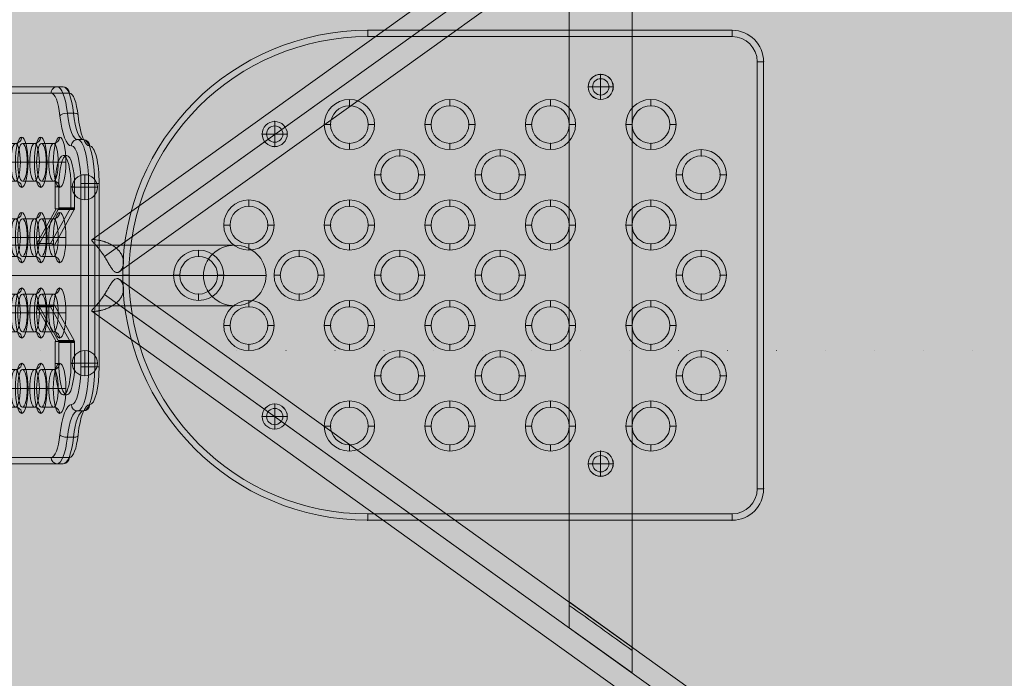
# Model space of a CAD drawing. Units: millimetres. Extents: x 799 to 8785, y 1322 to 7179.
# Drawn here: x 5968 to 6752, y 4866 to 5390 of the extents above; entities that cross this region are included whole.
import ezdxf

# ---------------------------------------------------------------- set-up
doc = ezdxf.new("R2010")
doc.units = ezdxf.units.MM
doc.header["$MEASUREMENT"] = 0
doc.linetypes.add('DGN Style 1', pattern=[38.929227, 0, -38.929227])
for name, color, linetype, lineweight in [('Level 15', 7, 'Continuous', 0), ('Level 25', 7, 'Continuous', 0), ('Level 26', 7, 'Continuous', 0)]:
    doc.layers.add(name, color=color, linetype=linetype, lineweight=lineweight)

# ---------------------------------------------------------------- blocks, each defined once
blk = doc.blocks.new('From Smart Solid_36')
at = {"layer": 'Level 25', "color": 7, "lineweight": 13}
for p, q in [((-0.04, 9.99), (-0.04, -10.01)), ((9.96, -0.01), (-10.04, -0.01)), ((-10.04, -0.01), (9.96, -0.01))]:
    blk.add_line(p, q, dxfattribs=at)
blk.add_arc((-0.04, -0.01), 10, 0, 180, dxfattribs=at)
at = {"layer": 'Level 25', "color": 7, "lineweight": 13, "extrusion": (0, 0, -1)}
blk.add_arc((0.04, -0.01), 10, 180, 0, dxfattribs=at)
blk = doc.blocks.new('From Smart Solid_37')
at = {"layer": 'Level 25', "color": 7, "linetype": 'Continuous', "lineweight": 13}
for p, q in [((25.02, 316.54), (-24.98, 280.67)), ((25.02, 316.54), (-24.98, 280.67)), ((25.02, 316.54), (25.02, 316.54)), ((25.02, 316.54), (25.02, -316.45)), ((25.02, 316.54), (25.02, 295.58)), ((25.02, 298.29), (25.02, -298.61)), ((25.02, 295.58), (-24.98, 259.71)), ((-24.98, 280.67), (-24.98, -280.58)), ((-24.98, 280.67), (-24.98, 280.67)), ((-24.98, 280.67), (-24.98, 259.71)), ((-24.98, 262.43), (-24.98, -262.74)), ((-24.98, -280.58), (-24.98, -260.03)), ((25.02, -295.9), (-24.98, -260.03)), ((25.02, -316.45), (-24.98, -280.58)), ((-24.98, -280.58), (-24.98, -280.58)), ((-24.98, -280.58), (25.02, -316.45)), ((25.02, -316.45), (25.02, -295.9)), ((25.02, -316.45), (25.02, -316.45))]:
    blk.add_line(p, q, dxfattribs=at)
for points in [[(25.02, 298.29), (8.35, 286.34), (-8.31, 274.38), (-24.98, 262.43)], [(25.02, -298.61), (8.35, -286.65), (-8.31, -274.7), (-24.98, -262.74)]]:
    blk.add_open_spline(points, degree=3, dxfattribs=at)
blk = doc.blocks.new('From Smart Solid_40')
at = {"layer": 'Level 26', "color": 2, "lineweight": 13}
for p, q in [((35.58, 149.95), (-40.36, 149.95)), ((-40.36, 149.95), (-35.53, 149.95)), ((40.42, 149.95), (-35.53, 149.95)), ((35.58, 149.95), (40.42, 149.95)), ((30.74, 144.95), (-45.2, 144.95)), ((45.26, 144.95), (-30.69, 144.95)), ((-48.44, 128.95), (-43.6, 128.95)), ((43.65, 128.95), (48.49, 128.95)), ((-51.68, 107.95), (-56.51, 107.95)), ((-27.76, 104.95), (-37.44, 104.95)), ((-12.66, 104.95), (-22.34, 104.95)), ((2.45, 104.95), (-7.23, 104.95)), ((17.55, 104.95), (7.87, 104.95)), ((32.65, 104.95), (22.97, 104.95)), ((56.57, 107.95), (51.73, 107.95)), ((-31.54, 89.95), (-41.22, 89.95)), ((-23.99, 89.95), (-33.66, 89.95)), ((-27.8, 89.95), (-31.54, 89.95)), ((-16.43, 89.95), (-26.11, 89.95)), ((-23.99, 89.95), (-17.89, 89.95)), ((-8.88, 89.95), (-18.56, 89.95)), ((-12.69, 89.95), (-16.43, 89.95)), ((-1.33, 89.95), (-11.01, 89.95)), ((-8.88, 89.95), (-2.78, 89.95)), ((6.22, 89.95), (-3.46, 89.95)), ((2.41, 89.95), (-1.33, 89.95)), ((13.77, 89.95), (4.09, 89.95)), ((6.22, 89.95), (12.32, 89.95)), ((21.32, 89.95), (11.65, 89.95)), ((17.51, 89.95), (13.77, 89.95)), ((28.88, 89.95), (19.2, 89.95)), ((21.32, 89.95), (27.42, 89.95)), ((36.43, 89.95), (26.75, 89.95)), ((32.62, 89.95), (28.88, 89.95)), ((36.43, 89.95), (42.53, 89.95)), ((-65.32, 72.95), (-69.07, 72.95)), ((-68.91, 72.95), (-68.91, -73.05)), ((-65.32, 72.95), (-65.32, -73.05)), ((-60.49, 72.95), (-65.32, 72.95)), ((-60.49, 72.95), (-60.49, -73.05)), ((-54.39, 72.95), (-60.49, 72.95)), ((-54.39, 72.95), (-54.39, -73.05)), ((-27.76, 74.95), (-37.44, 74.95)), ((-12.66, 74.95), (-22.34, 74.95)), ((2.45, 74.95), (-7.23, 74.95)), ((17.55, 74.95), (7.87, 74.95)), ((32.65, 74.95), (22.97, 74.95)), ((54.44, 72.95), (54.44, -73.05)), ((60.54, 72.95), (54.44, 72.95)), ((60.54, 72.95), (60.54, -73.05)), ((65.38, 72.95), (60.54, 72.95)), ((65.38, 72.95), (65.38, -73.05)), ((69.12, 72.95), (65.38, 72.95)), ((68.96, 72.95), (68.96, -73.05)), ((-27.76, 44.95), (-37.44, 44.95)), ((-12.66, 44.95), (-22.34, 44.95)), ((2.45, 44.95), (-7.23, 44.95)), ((17.55, 44.95), (7.87, 44.95)), ((32.65, 44.95), (22.97, 44.95)), ((-31.54, 29.95), (-41.22, 29.95)), ((-23.99, 29.95), (-33.66, 29.95)), ((-27.8, 29.95), (-31.54, 29.95)), ((-16.43, 29.95), (-26.11, 29.95)), ((-23.99, 29.95), (-17.89, 29.95)), ((-8.88, 29.95), (-18.56, 29.95)), ((-12.69, 29.95), (-16.43, 29.95)), ((-1.33, 29.95), (-11.01, 29.95)), ((-8.88, 29.95), (-2.78, 29.95)), ((6.22, 29.95), (-3.46, 29.95)), ((2.41, 29.95), (-1.33, 29.95)), ((13.77, 29.95), (4.09, 29.95)), ((6.22, 29.95), (12.32, 29.95)), ((21.32, 29.95), (11.65, 29.95)), ((17.51, 29.95), (13.77, 29.95)), ((28.88, 29.95), (19.2, 29.95)), ((21.32, 29.95), (27.42, 29.95)), ((36.43, 29.95), (26.75, 29.95)), ((32.62, 29.95), (28.88, 29.95)), ((36.43, 29.95), (42.53, 29.95)), ((-27.76, 14.95), (-37.44, 14.95)), ((-12.66, 14.95), (-22.34, 14.95)), ((2.45, 14.95), (-7.23, 14.95)), ((17.55, 14.95), (7.87, 14.95)), ((32.65, 14.95), (22.97, 14.95)), ((-27.76, -15.05), (-37.44, -15.05)), ((-12.66, -15.05), (-22.34, -15.05)), ((2.45, -15.05), (-7.23, -15.05)), ((17.55, -15.05), (7.87, -15.05)), ((32.65, -15.05), (22.97, -15.05)), ((-31.54, -30.05), (-41.22, -30.05)), ((-23.99, -30.05), (-33.66, -30.05)), ((-27.8, -30.05), (-31.54, -30.05)), ((-16.43, -30.05), (-26.11, -30.05)), ((-23.99, -30.05), (-17.89, -30.05)), ((-8.88, -30.05), (-18.56, -30.05)), ((-12.69, -30.05), (-16.43, -30.05)), ((-1.33, -30.05), (-11.01, -30.05)), ((-8.88, -30.05), (-2.78, -30.05)), ((6.22, -30.05), (-3.46, -30.05)), ((2.41, -30.05), (-1.33, -30.05)), ((13.77, -30.05), (4.09, -30.05)), ((6.22, -30.05), (12.32, -30.05)), ((21.32, -30.05), (11.65, -30.05)), ((17.51, -30.05), (13.77, -30.05)), ((28.88, -30.05), (19.2, -30.05)), ((21.32, -30.05), (27.42, -30.05)), ((36.43, -30.05), (26.75, -30.05)), ((32.62, -30.05), (28.88, -30.05)), ((36.43, -30.05), (42.53, -30.05)), ((-27.76, -45.05), (-37.44, -45.05)), ((-12.66, -45.05), (-22.34, -45.05)), ((2.45, -45.05), (-7.23, -45.05)), ((17.55, -45.05), (7.87, -45.05)), ((32.65, -45.05), (22.97, -45.05)), ((-65.32, -73.05), (-69.07, -73.05)), ((-60.49, -73.05), (-65.32, -73.05)), ((-54.39, -73.05), (-60.49, -73.05)), ((-27.76, -75.05), (-37.44, -75.05)), ((-12.66, -75.05), (-22.34, -75.05)), ((2.45, -75.05), (-7.23, -75.05)), ((17.55, -75.05), (7.87, -75.05)), ((32.65, -75.05), (22.97, -75.05)), ((60.54, -73.05), (54.44, -73.05)), ((65.38, -73.05), (60.54, -73.05)), ((69.12, -73.05), (65.38, -73.05)), ((-31.54, -90.05), (-41.22, -90.05)), ((-23.99, -90.05), (-33.66, -90.05)), ((-27.8, -90.05), (-31.54, -90.05)), ((-16.43, -90.05), (-26.11, -90.05)), ((-23.99, -90.05), (-17.89, -90.05)), ((-8.88, -90.05), (-18.56, -90.05)), ((-12.69, -90.05), (-16.43, -90.05)), ((-1.33, -90.05), (-11.01, -90.05)), ((-8.88, -90.05), (-2.78, -90.05)), ((6.22, -90.05), (-3.46, -90.05)), ((2.41, -90.05), (-1.33, -90.05)), ((13.77, -90.05), (4.09, -90.05)), ((6.22, -90.05), (12.32, -90.05)), ((21.32, -90.05), (11.65, -90.05)), ((17.51, -90.05), (13.77, -90.05)), ((28.88, -90.05), (19.2, -90.05)), ((21.32, -90.05), (27.42, -90.05)), ((36.43, -90.05), (26.75, -90.05)), ((32.62, -90.05), (28.88, -90.05)), ((36.43, -90.05), (42.53, -90.05)), ((-51.68, -108.05), (-56.51, -108.05)), ((-27.76, -105.05), (-37.44, -105.05)), ((-12.66, -105.05), (-22.34, -105.05)), ((2.45, -105.05), (-7.23, -105.05)), ((17.55, -105.05), (7.87, -105.05)), ((32.65, -105.05), (22.97, -105.05)), ((56.57, -108.05), (51.73, -108.05)), ((-48.44, -129.05), (-43.6, -129.05)), ((43.65, -129.05), (48.49, -129.05)), ((-45.2, -145.05), (30.74, -145.05)), ((-30.69, -145.05), (45.26, -145.05)), ((-40.36, -150.05), (35.58, -150.05)), ((-40.36, -150.05), (-35.53, -150.05)), ((-35.53, -150.05), (40.42, -150.05)), ((35.58, -150.05), (40.42, -150.05))]:
    blk.add_line(p, q, dxfattribs=at)
for centre, major_axis, ratio, start_param, end_param in [((-40.36, 114.95), (0, -35), 0.251725, 3.141593, 4.300872), ((-35.53, 144.95), (0, -5), 0.967799, 1.570796, 3.141593), ((35.58, 114.95), (0, -35), 0.251725, 1.982313, 3.141593), ((-30.69, 114.95), (0, -30), 0.251725, 3.141593, 4.300872), ((45.26, 114.95), (0, -30), 0.251725, 1.982313, 3.141593), ((-61.35, 142.95), (0, -40), 0.251725, 0, 1.159279), ((-51.68, 142.95), (0, -35), 0.251725, 0, 1.159279), ((-42.45, 126.95), (-4.97, 0.55), 0.38712, 3.418115, 4.988911), ((46.89, 142.95), (0, -40), 0.251725, 5.123906, 6.283185), ((56.57, 142.95), (0, -35), 0.251725, 5.123906, 6.283185), ((-56.51, 72.95), (0, -35), 0.251725, 3.141593, 4.712389), ((-46.84, 72.95), (0, -30), 0.251725, 3.141593, 4.712389), ((-51.68, 102.95), (0, -5), 0.967799, 1.570796, 3.141593), ((51.73, 72.95), (0, -35), 0.251725, 1.570796, 3.141593), ((61.4, 72.95), (0, -30), 0.251725, 1.570796, 3.141593), ((-27.76, 69.95), (0, -5), 0.967799, 1.570796, 3.141593), ((-12.66, 69.95), (0, -5), 0.967799, 1.570796, 3.141593), ((2.45, 69.95), (0, -5), 0.967799, 1.570796, 3.141593), ((17.55, 69.95), (0, -5), 0.967799, 1.570796, 3.141593), ((32.65, 69.95), (0, -5), 0.967799, 1.570796, 3.141593), ((-27.76, 9.95), (0, -5), 0.967799, 1.570796, 3.141593), ((-12.66, 9.95), (0, -5), 0.967799, 1.570796, 3.141593), ((2.45, 9.95), (0, -5), 0.967799, 1.570796, 3.141593), ((17.55, 9.95), (0, -5), 0.967799, 1.570796, 3.141593), ((32.65, 9.95), (0, -5), 0.967799, 1.570796, 3.141593), ((-27.76, -50.05), (0, -5), 0.967799, 1.570796, 3.141593), ((-12.66, -50.05), (0, -5), 0.967799, 1.570796, 3.141593), ((2.45, -50.05), (0, -5), 0.967799, 1.570796, 3.141593), ((17.55, -50.05), (0, -5), 0.967799, 1.570796, 3.141593), ((32.65, -50.05), (0, -5), 0.967799, 1.570796, 3.141593), ((-56.51, -73.05), (0, -35), 0.251725, 4.712389, 6.283185), ((-46.84, -73.05), (0, -30), 0.251725, 4.712389, 6.283185), ((51.73, -73.05), (0, -35), 0.251725, 0, 1.570796), ((61.4, -73.05), (0, -30), 0.251725, 0, 1.570796), ((-61.35, -143.05), (0, -40), 0.251725, 1.982313, 3.141593), ((-51.68, -143.05), (0, -35), 0.251725, 1.982313, 3.141593), ((-27.76, -110.05), (0, -5), 0.967799, 1.570796, 3.141593), ((-12.66, -110.05), (0, -5), 0.967799, 1.570796, 3.141593), ((2.45, -110.05), (0, -5), 0.967799, 1.570796, 3.141593), ((17.55, -110.05), (0, -5), 0.967799, 1.570796, 3.141593), ((32.65, -110.05), (0, -5), 0.967799, 1.570796, 3.141593), ((46.89, -143.05), (0, -40), 0.251725, 3.141593, 4.300872), ((56.57, -143.05), (0, -35), 0.251725, 3.141593, 4.300872), ((56.57, -103.05), (0, -5), 0.967799, 0, 1.570796), ((-40.36, -115.05), (0, -35), 0.251725, 5.123906, 6.283185), ((-30.69, -115.05), (0, -30), 0.251725, 5.123906, 6.283185), ((35.58, -115.05), (0, -35), 0.251725, 0, 1.159279), ((45.26, -115.05), (0, -30), 0.251725, 0, 1.159279), ((47.34, -127.05), (-4.97, 0.55), 0.38712, 1.847318, 3.418115), ((40.42, -145.05), (0, -5), 0.967799, 0, 1.570796)]:
    blk.add_ellipse(centre, major_axis=major_axis, ratio=ratio, start_param=start_param, end_param=end_param, dxfattribs=at)
at = {"layer": 'Level 26', "color": 2, "lineweight": 13, "extrusion": (0, 0, -1)}
for centre, major_axis, ratio, start_param, end_param in [((-40.36, 144.95), (0, -5), 0.967799, 1.570796, 3.141593), ((-35.53, 114.95), (0, -35), 0.251725, 1.982313, 3.141593), ((35.58, 144.95), (0, -5), 0.967799, 1.570796, 3.141593), ((40.42, 114.95), (0, -35), 0.251725, 3.141593, 4.300872), ((40.42, 144.95), (0, -5), 0.967799, 3.141593, 4.712389), ((-45.2, 114.95), (0, -30), 0.251725, 1.982313, 3.141593), ((30.74, 114.95), (0, -30), 0.251725, 3.141593, 4.300872), ((-56.51, 142.95), (0, -35), 0.251725, 5.123906, 6.283185), ((-47.29, 126.95), (-4.97, 0.55), 0.38712, 6.006663, 7.57746), ((-46.84, 142.95), (0, -40), 0.251725, 5.123906, 6.283185), ((42.5, 126.95), (-4.97, -0.55), 0.38712, 0.276522, 1.847318), ((51.73, 142.95), (0, -35), 0.251725, 0, 1.159279), ((47.34, 126.95), (-4.97, -0.55), 0.38712, 1.847318, 3.418115), ((61.4, 142.95), (0, -40), 0.251725, 0, 1.159279), ((-27.76, 109.95), (0, 5), 0.967799, 1.570796, 3.141593), ((-12.66, 109.95), (0, 5), 0.967799, 1.570796, 3.141593), ((2.45, 109.95), (0, 5), 0.967799, 1.570796, 3.141593), ((17.55, 109.95), (0, 5), 0.967799, 1.570796, 3.141593), ((32.65, 109.95), (0, 5), 0.967799, 1.570796, 3.141593), ((-61.35, 72.95), (0, -30), 0.251725, 1.570796, 3.141593), ((-56.51, 102.95), (0, -5), 0.967799, 1.570796, 3.141593), ((-51.68, 72.95), (0, -35), 0.251725, 1.570796, 3.141593), ((51.73, 102.95), (0, -5), 0.967799, 1.570796, 3.141593), ((46.89, 72.95), (0, -30), 0.251725, 3.141593, 4.712389), ((56.57, 72.95), (0, -35), 0.251725, 3.141593, 4.712389), ((56.57, 102.95), (0, -5), 0.967799, 3.141593, 4.712389), ((-27.76, 49.95), (0, 5), 0.967799, 1.570796, 3.141593), ((-12.66, 49.95), (0, 5), 0.967799, 1.570796, 3.141593), ((2.45, 49.95), (0, 5), 0.967799, 1.570796, 3.141593), ((17.55, 49.95), (0, 5), 0.967799, 1.570796, 3.141593), ((32.65, 49.95), (0, 5), 0.967799, 1.570796, 3.141593), ((-27.76, -10.05), (0, 5), 0.967799, 1.570796, 3.141593), ((-12.66, -10.05), (0, 5), 0.967799, 1.570796, 3.141593), ((2.45, -10.05), (0, 5), 0.967799, 1.570796, 3.141593), ((17.55, -10.05), (0, 5), 0.967799, 1.570796, 3.141593), ((32.65, -10.05), (0, 5), 0.967799, 1.570796, 3.141593), ((-27.76, -70.05), (0, 5), 0.967799, 1.570796, 3.141593), ((-12.66, -70.05), (0, 5), 0.967799, 1.570796, 3.141593), ((2.45, -70.05), (0, 5), 0.967799, 1.570796, 3.141593), ((17.55, -70.05), (0, 5), 0.967799, 1.570796, 3.141593), ((32.65, -70.05), (0, 5), 0.967799, 1.570796, 3.141593), ((-61.35, -73.05), (0, -30), 0.251725, 0, 1.570796), ((-51.68, -73.05), (0, -35), 0.251725, 0, 1.570796), ((46.89, -73.05), (0, -30), 0.251725, 4.712389, 6.283185), ((56.57, -73.05), (0, -35), 0.251725, 4.712389, 6.283185), ((-56.51, -103.05), (0, -5), 0.967799, 0, 1.570796), ((-56.51, -143.05), (0, -35), 0.251725, 3.141593, 4.300872), ((-51.68, -103.05), (0, -5), 0.967799, 4.712389, 6.283185), ((-46.84, -143.05), (0, -40), 0.251725, 3.141593, 4.300872), ((51.73, -143.05), (0, -35), 0.251725, 1.982313, 3.141593), ((51.73, -103.05), (0, -5), 0.967799, 0, 1.570796), ((61.4, -143.05), (0, -40), 0.251725, 1.982313, 3.141593), ((-47.29, -127.05), (-4.97, -0.55), 0.38712, 4.988911, 6.559707), ((-45.2, -115.05), (0, -30), 0.251725, 0, 1.159279), ((-42.45, -127.05), (-4.97, -0.55), 0.38712, 3.418115, 4.988911), ((-35.53, -115.05), (0, -35), 0.251725, 0, 1.159279), ((30.74, -115.05), (0, -30), 0.251725, 5.123906, 6.283185), ((42.5, -127.05), (-4.97, 0.55), 0.38712, 4.435867, 6.006663), ((40.42, -115.05), (0, -35), 0.251725, 5.123906, 6.283185), ((-40.36, -145.05), (0, -5), 0.967799, 0, 1.570796), ((-35.53, -145.05), (0, -5), 0.967799, 4.712389, 6.283185), ((35.58, -145.05), (0, -5), 0.967799, 0, 1.570796)]:
    blk.add_ellipse(centre, major_axis=major_axis, ratio=ratio, start_param=start_param, end_param=end_param, dxfattribs=at)
for centre in [(-22.92, 89.95), (-7.82, 89.95), (7.28, 89.95), (22.39, 89.95), (37.49, 89.95), (-22.92, 29.95), (-7.82, 29.95), (7.28, 29.95), (22.39, 29.95), (37.49, 29.95), (-22.92, -30.05), (-7.82, -30.05), (7.28, -30.05), (22.39, -30.05), (37.49, -30.05), (-22.92, -90.05), (-7.82, -90.05), (7.28, -90.05), (22.39, -90.05), (37.49, -90.05)]:
    blk.add_ellipse(centre, major_axis=(0, -20), ratio=0.251725, dxfattribs=at)
at = {"layer": 'Level 26', "color": 2, "lineweight": 13}
for centre in [(-37.44, 89.95), (-27.76, 89.95), (-22.34, 89.95), (-12.66, 89.95), (-7.23, 89.95), (2.45, 89.95), (7.87, 89.95), (17.55, 89.95), (22.97, 89.95), (32.65, 89.95), (-37.44, 29.95), (-27.76, 29.95), (-22.34, 29.95), (-12.66, 29.95), (-7.23, 29.95), (2.45, 29.95), (7.87, 29.95), (17.55, 29.95), (22.97, 29.95), (32.65, 29.95), (-37.44, -30.05), (-27.76, -30.05), (-22.34, -30.05), (-12.66, -30.05), (-7.23, -30.05), (2.45, -30.05), (7.87, -30.05), (17.55, -30.05), (22.97, -30.05), (32.65, -30.05), (-37.44, -90.05), (-27.76, -90.05), (-22.34, -90.05), (-12.66, -90.05), (-7.23, -90.05), (2.45, -90.05), (7.87, -90.05), (17.55, -90.05), (22.97, -90.05), (32.65, -90.05)]:
    blk.add_ellipse(centre, major_axis=(0, -15), ratio=0.251725, dxfattribs=at)
blk = doc.blocks.new('From Smart Solid_41')
at = {"layer": 'Level 26', "color": 2, "linetype": 'Continuous', "lineweight": 13}
for p, q in [((229.99, 195.05), (-60.01, 195.05)), ((229.99, 195.05), (-60.01, 195.05)), ((-60.01, 190.05), (-60.01, 195.05)), ((-60.01, 190.05), (-60.01, 195.05)), ((-60.01, 190.05), (-60.01, 195.05)), ((-60.01, 190.05), (-60.01, 195.05)), ((229.99, 190.05), (-60.01, 190.05)), ((229.99, 190.05), (-60.01, 190.05)), ((229.99, 190.05), (229.99, 195.05)), ((229.99, 190.05), (229.99, 195.05)), ((249.99, -169.95), (249.99, 170.05)), ((249.99, -169.95), (249.99, 170.05)), ((254.99, 170.05), (249.99, 170.05)), ((254.99, 170.05), (249.99, 170.05)), ((254.99, -169.95), (254.99, 170.05)), ((254.99, -169.95), (254.99, 170.05)), ((-74.58, 135.05), (-74.58, 140.05)), ((5.42, 135.05), (5.42, 140.05)), ((85.42, 135.05), (85.42, 140.05)), ((165.42, 135.05), (165.42, 140.05)), ((-89.58, 120.05), (-94.58, 120.05)), ((-59.58, 120.05), (-54.58, 120.05)), ((-9.58, 120.05), (-14.58, 120.05)), ((20.42, 120.05), (25.42, 120.05)), ((70.42, 120.05), (65.42, 120.05)), ((100.42, 120.05), (105.42, 120.05)), ((150.42, 120.05), (145.42, 120.05)), ((180.42, 120.05), (185.42, 120.05)), ((-74.58, 105.05), (-74.58, 100.05)), ((5.42, 105.05), (5.42, 100.05)), ((85.42, 105.05), (85.42, 100.05)), ((165.42, 105.05), (165.42, 100.05)), ((-34.58, 95.05), (-34.58, 100.05)), ((45.42, 95.05), (45.42, 100.05)), ((205.42, 95.05), (205.42, 100.05)), ((-49.58, 80.05), (-54.58, 80.05)), ((-19.58, 80.05), (-14.58, 80.05)), ((30.42, 80.05), (25.42, 80.05)), ((60.42, 80.05), (65.42, 80.05)), ((190.42, 80.05), (185.42, 80.05)), ((220.42, 80.05), (225.42, 80.05)), ((-34.58, 65.05), (-34.58, 60.05)), ((45.42, 65.05), (45.42, 60.05)), ((205.42, 65.05), (205.42, 60.05)), ((-154.58, 55.05), (-154.58, 60.05)), ((-74.58, 55.05), (-74.58, 60.05)), ((5.42, 55.05), (5.42, 60.05)), ((85.42, 55.05), (85.42, 60.05)), ((165.42, 55.05), (165.42, 60.05)), ((-169.58, 40.05), (-174.58, 40.05)), ((-139.58, 40.05), (-134.58, 40.05)), ((-89.58, 40.05), (-94.58, 40.05)), ((-59.58, 40.05), (-54.58, 40.05)), ((-9.58, 40.05), (-14.58, 40.05)), ((20.42, 40.05), (25.42, 40.05)), ((70.42, 40.05), (65.42, 40.05)), ((100.42, 40.05), (105.42, 40.05)), ((150.42, 40.05), (145.42, 40.05)), ((180.42, 40.05), (185.42, 40.05)), ((-154.58, 25.05), (-154.58, 20.05)), ((-74.58, 25.05), (-74.58, 20.05)), ((5.42, 25.05), (5.42, 20.05)), ((85.42, 25.05), (85.42, 20.05)), ((165.42, 25.05), (165.42, 20.05)), ((-194.58, 15.05), (-194.58, 20.05)), ((-114.58, 15.05), (-114.58, 20.05)), ((-34.58, 15.05), (-34.58, 20.05)), ((45.42, 15.05), (45.42, 20.05)), ((205.42, 15.05), (205.42, 20.05)), ((-250.01, 0.05), (-255.01, 0.05)), ((-250.01, 0.05), (-255.01, 0.05)), ((-209.58, 0.05), (-214.58, 0.05)), ((-179.58, 0.05), (-174.58, 0.05)), ((-129.58, 0.05), (-134.58, 0.05)), ((-99.58, 0.05), (-94.58, 0.05)), ((-49.58, 0.05), (-54.58, 0.05)), ((-19.58, 0.05), (-14.58, 0.05)), ((30.42, 0.05), (25.42, 0.05)), ((60.42, 0.05), (65.42, 0.05)), ((190.42, 0.05), (185.42, 0.05)), ((220.42, 0.05), (225.42, 0.05)), ((-194.58, -14.95), (-194.58, -19.95)), ((-114.58, -14.95), (-114.58, -19.95)), ((-34.58, -14.95), (-34.58, -19.95)), ((45.42, -14.95), (45.42, -19.95)), ((205.42, -14.95), (205.42, -19.95)), ((-154.58, -24.95), (-154.58, -19.95)), ((-74.58, -24.95), (-74.58, -19.95)), ((5.42, -24.95), (5.42, -19.95)), ((85.42, -24.95), (85.42, -19.95)), ((165.42, -24.95), (165.42, -19.95)), ((-169.58, -39.95), (-174.58, -39.95)), ((-139.58, -39.95), (-134.58, -39.95)), ((-89.58, -39.95), (-94.58, -39.95)), ((-59.58, -39.95), (-54.58, -39.95)), ((-9.58, -39.95), (-14.58, -39.95)), ((20.42, -39.95), (25.42, -39.95)), ((70.42, -39.95), (65.42, -39.95)), ((100.42, -39.95), (105.42, -39.95)), ((150.42, -39.95), (145.42, -39.95)), ((180.42, -39.95), (185.42, -39.95)), ((-154.58, -54.95), (-154.58, -59.95)), ((-74.58, -54.95), (-74.58, -59.95)), ((-34.58, -64.95), (-34.58, -59.95)), ((5.42, -54.95), (5.42, -59.95)), ((45.42, -64.95), (45.42, -59.95)), ((85.42, -54.95), (85.42, -59.95)), ((165.42, -54.95), (165.42, -59.95)), ((205.42, -64.95), (205.42, -59.95)), ((-49.58, -79.95), (-54.58, -79.95)), ((-19.58, -79.95), (-14.58, -79.95)), ((30.42, -79.95), (25.42, -79.95)), ((60.42, -79.95), (65.42, -79.95)), ((190.42, -79.95), (185.42, -79.95)), ((220.42, -79.95), (225.42, -79.95)), ((-74.58, -104.95), (-74.58, -99.95)), ((-34.58, -94.95), (-34.58, -99.95)), ((5.42, -104.95), (5.42, -99.95)), ((45.42, -94.95), (45.42, -99.95)), ((85.42, -104.95), (85.42, -99.95)), ((165.42, -104.95), (165.42, -99.95)), ((205.42, -94.95), (205.42, -99.95)), ((-89.58, -119.95), (-94.58, -119.95)), ((-59.58, -119.95), (-54.58, -119.95)), ((-9.58, -119.95), (-14.58, -119.95)), ((20.42, -119.95), (25.42, -119.95)), ((70.42, -119.95), (65.42, -119.95)), ((100.42, -119.95), (105.42, -119.95)), ((150.42, -119.95), (145.42, -119.95)), ((180.42, -119.95), (185.42, -119.95)), ((-74.58, -134.95), (-74.58, -139.95)), ((5.42, -134.95), (5.42, -139.95)), ((85.42, -134.95), (85.42, -139.95)), ((165.42, -134.95), (165.42, -139.95)), ((254.99, -169.95), (249.99, -169.95)), ((254.99, -169.95), (249.99, -169.95)), ((-60.01, -189.95), (229.99, -189.95)), ((-60.01, -189.95), (229.99, -189.95)), ((-60.01, -194.95), (-60.01, -189.95)), ((-60.01, -194.95), (-60.01, -189.95)), ((-60.01, -194.95), (229.99, -194.95)), ((-60.01, -194.95), (229.99, -194.95)), ((229.99, -194.95), (229.99, -189.95)), ((229.99, -194.95), (229.99, -189.95))]:
    blk.add_line(p, q, dxfattribs=at)
for centre, radius, start, end in [((-60.01, 0.05), 195, 90, 270), ((-60.01, 0.05), 190, 90, 270), ((229.99, 170.05), 25, 0, 90), ((229.99, 170.05), 20, 0, 90), ((125.42, 150.05), 10, 0, 359.99999), ((125.42, 150.05), 6.5, 0, 359.99999), ((-74.58, 120.05), 15, 0, 359.99999), ((5.42, 120.05), 15, 0, 359.99999), ((85.42, 120.05), 15, 0, 359.99999), ((165.42, 120.05), 15, 0, 359.99999), ((-134.04, 112.49), 10, 0, 359.99999), ((-134.04, 112.49), 6.5, 0, 359.99999), ((-34.58, 80.05), 15, 0, 359.99999), ((45.42, 80.05), 15, 0, 359.99999), ((205.42, 80.05), 15, 0, 359.99999), ((-154.58, 40.05), 15, 0, 359.99999), ((-74.58, 40.05), 15, 0, 359.99999), ((5.42, 40.05), 15, 0, 359.99999), ((85.42, 40.05), 15, 0, 359.99999), ((165.42, 40.05), 15, 0, 359.99999), ((-194.58, 0.05), 15, 0, 359.99999), ((-114.58, 0.05), 15, 0, 359.99999), ((-34.58, 0.05), 15, 0, 359.99999), ((45.42, 0.05), 15, 0, 359.99999), ((205.42, 0.05), 15, 0, 359.99999), ((-154.58, -39.95), 15, 0, 359.99999), ((-74.58, -39.95), 15, 0, 359.99999), ((5.42, -39.95), 15, 0, 359.99999), ((85.42, -39.95), 15, 0, 359.99999), ((165.42, -39.95), 15, 0, 359.99999), ((-34.58, -79.95), 15, 0, 359.99999), ((45.42, -79.95), 15, 0, 359.99999), ((205.42, -79.95), 15, 0, 359.99999), ((-134.04, -112.39), 10, 0, 359.99999), ((-134.04, -112.39), 6.5, 0, 359.99999), ((-74.58, -119.95), 15, 0, 359.99999), ((5.42, -119.95), 15, 0, 359.99999), ((85.42, -119.95), 15, 0, 359.99999), ((165.42, -119.95), 15, 0, 359.99999), ((125.42, -149.95), 10, 0, 359.99999), ((125.42, -149.95), 6.5, 0, 359.99999), ((229.99, -169.95), 25, 270, 0), ((229.99, -169.95), 20, 270, 0)]:
    blk.add_arc(centre, radius, start, end, dxfattribs=at)
at = {"layer": 'Level 26', "color": 2, "linetype": 'Continuous', "lineweight": 13, "extrusion": (0, 0, -1)}
for centre, radius, start, end in [((60.01, 0.05), 195, 270, 90), ((60.01, 0.05), 190, 270, 90), ((-229.99, 170.05), 25, 90, 180), ((-229.99, 170.05), 20, 90, 180), ((-125.42, 150.05), 10, 0, 359.99999), ((-125.42, 150.05), 6.5, 0, 359.99999), ((74.58, 120.05), 20, 0, 359.99999), ((74.58, 120.05), 15, 0, 359.99999), ((-5.42, 120.05), 20, 0, 359.99999), ((-5.42, 120.05), 15, 0, 359.99999), ((-85.42, 120.05), 20, 0, 359.99999), ((-85.42, 120.05), 15, 0, 359.99999), ((-165.42, 120.05), 20, 0, 359.99999), ((-165.42, 120.05), 15, 0, 359.99999), ((134.04, 112.49), 10, 0, 359.99999), ((134.04, 112.49), 6.5, 0, 359.99999), ((34.58, 80.05), 20, 0, 359.99999), ((34.58, 80.05), 15, 0, 359.99999), ((-45.42, 80.05), 20, 0, 359.99999), ((-45.42, 80.05), 15, 0, 359.99999), ((-205.42, 80.05), 20, 0, 359.99999), ((-205.42, 80.05), 15, 0, 359.99999), ((154.58, 40.05), 20, 0, 359.99999), ((154.58, 40.05), 15, 0, 359.99999), ((74.58, 40.05), 20, 0, 359.99999), ((74.58, 40.05), 15, 0, 359.99999), ((-5.42, 40.05), 20, 0, 359.99999), ((-5.42, 40.05), 15, 0, 359.99999), ((-85.42, 40.05), 20, 0, 359.99999), ((-85.42, 40.05), 15, 0, 359.99999), ((-165.42, 40.05), 20, 0, 359.99999), ((-165.42, 40.05), 15, 0, 359.99999), ((194.58, 0.05), 20, 0, 359.99999), ((114.58, 0.05), 20, 0, 359.99999), ((34.58, 0.05), 20, 0, 359.99999), ((-45.42, 0.05), 20, 0, 359.99999), ((-205.42, 0.05), 20, 0, 359.99999), ((194.58, 0.05), 15, 0, 359.99999), ((114.58, 0.05), 15, 0, 359.99999), ((34.58, 0.05), 15, 0, 359.99999), ((-45.42, 0.05), 15, 0, 359.99999), ((-205.42, 0.05), 15, 0, 359.99999), ((154.58, -39.95), 20, 0, 359.99999), ((74.58, -39.95), 20, 0, 359.99999), ((-5.42, -39.95), 20, 0, 359.99999), ((-85.42, -39.95), 20, 0, 359.99999), ((-165.42, -39.95), 20, 0, 359.99999), ((154.58, -39.95), 15, 0, 359.99999), ((74.58, -39.95), 15, 0, 359.99999), ((-5.42, -39.95), 15, 0, 359.99999), ((-85.42, -39.95), 15, 0, 359.99999), ((-165.42, -39.95), 15, 0, 359.99999), ((34.58, -79.95), 20, 0, 359.99999), ((-45.42, -79.95), 20, 0, 359.99999), ((-205.42, -79.95), 20, 0, 359.99999), ((34.58, -79.95), 15, 0, 359.99999), ((-45.42, -79.95), 15, 0, 359.99999), ((-205.42, -79.95), 15, 0, 359.99999), ((74.58, -119.95), 20, 0, 359.99999), ((-5.42, -119.95), 20, 0, 359.99999), ((-85.42, -119.95), 20, 0, 359.99999), ((-165.42, -119.95), 20, 0, 359.99999), ((134.04, -112.39), 10, 0, 359.99999), ((134.04, -112.39), 6.5, 0, 359.99999), ((74.58, -119.95), 15, 0, 359.99999), ((-5.42, -119.95), 15, 0, 359.99999), ((-85.42, -119.95), 15, 0, 359.99999), ((-165.42, -119.95), 15, 0, 359.99999), ((-125.42, -149.95), 10, 0, 359.99999), ((-125.42, -149.95), 6.5, 0, 359.99999), ((-229.99, -169.95), 20, 180, 270), ((-229.99, -169.95), 25, 180, 270)]:
    blk.add_arc(centre, radius, start, end, dxfattribs=at)
at = {"layer": 'Level 26', "color": 2, "linetype": 'Continuous', "lineweight": 13}
for p in [(-60.01, 195.05), (229.99, 195.05), (254.99, 170.05), (125.42, 160.05), (115.42, 150.05), (118.92, 150.05), (125.42, 156.55), (131.92, 150.05), (135.42, 150.05), (125.42, 143.55), (-74.58, 135.05), (5.42, 135.05), (85.42, 135.05), (125.42, 140.05), (165.42, 135.05), (-134.04, 122.49), (-134.04, 118.99), (-89.58, 120.05), (-59.58, 120.05), (-9.58, 120.05), (20.42, 120.05), (70.42, 120.05), (100.42, 120.05), (150.42, 120.05), (180.42, 120.05), (-144.04, 112.49), (-140.54, 112.49), (-127.54, 112.49), (-124.04, 112.49), (-134.04, 105.99), (-134.04, 102.49), (-74.58, 105.05), (5.42, 105.05), (85.42, 105.05), (165.42, 105.05), (-34.58, 95.05), (45.42, 95.05), (205.42, 95.05), (-49.58, 80.05), (-19.58, 80.05), (30.42, 80.05), (60.42, 80.05), (190.42, 80.05), (220.42, 80.05), (-34.58, 65.05), (45.42, 65.05), (205.42, 65.05), (-154.58, 55.05), (-74.58, 55.05), (5.42, 55.05), (85.42, 55.05), (165.42, 55.05), (-169.58, 40.05), (-139.58, 40.05), (-89.58, 40.05), (-59.58, 40.05), (-9.58, 40.05), (20.42, 40.05), (70.42, 40.05), (100.42, 40.05), (150.42, 40.05), (180.42, 40.05), (-154.58, 25.05), (-74.58, 25.05), (5.42, 25.05), (85.42, 25.05), (165.42, 25.05), (-194.58, 15.05), (-114.58, 15.05), (-34.58, 15.05), (45.42, 15.05), (205.42, 15.05), (-255.01, 0.05), (-209.58, 0.05), (-179.58, 0.05), (-129.58, 0.05), (-99.58, 0.05), (-49.58, 0.05), (-19.58, 0.05), (30.42, 0.05), (60.42, 0.05), (190.42, 0.05), (220.42, 0.05), (-194.58, -14.95), (-114.58, -14.95), (-34.58, -14.95), (45.42, -14.95), (205.42, -14.95), (-154.58, -24.95), (-74.58, -24.95), (5.42, -24.95), (85.42, -24.95), (165.42, -24.95), (-169.58, -39.95), (-139.58, -39.95), (-89.58, -39.95), (-59.58, -39.95), (-9.58, -39.95), (20.42, -39.95), (70.42, -39.95), (100.42, -39.95), (150.42, -39.95), (180.42, -39.95), (-154.58, -54.95), (-74.58, -54.95), (5.42, -54.95), (85.42, -54.95), (165.42, -54.95), (-34.58, -64.95), (45.42, -64.95), (205.42, -64.95), (-49.58, -79.95), (-19.58, -79.95), (30.42, -79.95), (60.42, -79.95), (190.42, -79.95), (220.42, -79.95), (-34.58, -94.95), (45.42, -94.95), (205.42, -94.95), (-134.04, -102.39), (-134.04, -105.89), (-74.58, -104.95), (5.42, -104.95), (85.42, -104.95), (165.42, -104.95), (-144.04, -112.39), (-140.54, -112.39), (-127.54, -112.39), (-124.04, -112.39), (-134.04, -118.89), (-134.04, -122.39), (-89.58, -119.95), (-59.58, -119.95), (-9.58, -119.95), (20.42, -119.95), (70.42, -119.95), (100.42, -119.95), (150.42, -119.95), (180.42, -119.95), (-74.58, -134.95), (5.42, -134.95), (85.42, -134.95), (125.42, -139.95), (165.42, -134.95), (125.42, -143.45), (115.42, -149.95), (118.92, -149.95), (125.42, -156.45), (131.92, -149.95), (135.42, -149.95), (125.42, -159.95), (254.99, -169.95), (-60.01, -194.95), (-60.01, -194.95), (229.99, -194.95)]:
    blk.add_point(p, dxfattribs=at)
blk = doc.blocks.new('From Smart Solid_42')
at = {"layer": 'Level 25', "color": 7, "linetype": 'Continuous', "lineweight": 13}
for p, q in [((-133.29, 24.15), (131.71, 24.15)), ((-156.61, 0.05), (106.81, 0.05)), ((-109.97, 0.05), (156.61, 0.05)), ((-133.29, -24.05), (131.71, -24.05))]:
    blk.add_line(p, q, dxfattribs=at)
at = {"layer": 'Level 25', "color": 7, "linetype": 'Continuous', "lineweight": 13, "extrusion": (0, 0, -1)}
for centre, major_axis in [((-133.29, 0.05), (0, -24.1)), ((131.71, 0.05), (24.9, 0))]:
    blk.add_ellipse(centre, major_axis=major_axis, ratio=0.967749, dxfattribs=at)
blk = doc.blocks.new('From Smart Solid_43')
at = {"layer": 'Level 25', "color": 7, "linetype": 'Continuous', "lineweight": 13}
for p, q in [((-15.02, 34.43), (0.41, 6.81)), ((-15.02, 34.43), (-3.92, 34.43)), ((-13.59, 35.73), (-0.99, 35.73)), ((-13.59, 35.73), (2.18, 7.51)), ((-3.92, 34.43), (11.51, 6.81)), ((-0.99, 35.73), (14.77, 7.5)), ((-0.34, -10.69), (-0.34, 6.81)), ((-0.34, 6.81), (0.41, 6.81)), ((-0.34, 6.81), (2.46, 6.81)), ((0.41, 6.81), (11.51, 6.81)), ((2.18, 7.51), (14.77, 7.5)), ((2.46, 6.81), (2.46, 6.81)), ((2.56, -10.69), (2.57, 6.01)), ((2.57, 6.01), (15.16, 6)), ((11.51, 6.81), (12.26, 6.81)), ((12.26, 6.81), (12.26, -10.69)), ((12.26, 6.81), (15.06, 6.81)), ((15.06, 6.81), (15.05, 6.81)), ((15.16, 6), (15.16, -10.69)), ((-0.34, -10.69), (2.56, -10.69)), ((-0.34, -10.69), (2.56, -10.69)), ((12.26, -10.69), (15.16, -10.69)), ((5.96, -35.69), (8.86, -35.69))]:
    blk.add_line(p, q, dxfattribs=at)
at = {"layer": 'Level 25', "color": 7, "linetype": 'Continuous', "lineweight": 13, "extrusion": (0, 0, -1)}
for centre, major_axis, ratio, start_param, end_param in [((-12.5, 35.93), (2.62, 1.46), 0.126019, 2.919898, 4.356316), ((-1.41, 35.93), (2.62, 1.46), 0.126019, 1.483481, 2.919898), ((12.26, 6), (0, 3), 0.967749, 1.299251, 1.570515), ((5.96, -10.69), (0, -25), 0.251916, 4.712462, 7.854055), ((8.86, -10.69), (0, -25), 0.251916, 4.712462, 7.854055)]:
    blk.add_ellipse(centre, major_axis=major_axis, ratio=ratio, start_param=start_param, end_param=end_param, dxfattribs=at)
at = {"layer": 'Level 25', "color": 7, "linetype": 'Continuous', "lineweight": 13}
for centre, major_axis, ratio, start_param, end_param in [((3.76, 6.81), (-3.44, 0), 0.000062, 5.100528, 6.504914), ((-0.34, 6.01), (0, 3), 0.967749, 4.71267, 4.983934), ((14.86, 6.81), (-3.44, 0), 0.000062, 0.221729, 1.626116)]:
    blk.add_ellipse(centre, major_axis=major_axis, ratio=ratio, start_param=start_param, end_param=end_param, dxfattribs=at)
for points in [[(2.46, 6.81), (2.39, 7.06), (2.3, 7.29), (2.18, 7.51)], [(14.77, 7.5), (14.9, 7.28), (14.99, 7.05), (15.05, 6.81)]]:
    blk.add_open_spline(points, degree=3, dxfattribs=at)
blk = doc.blocks.new('From Smart Solid_44')
at = {"layer": 'Level 25', "color": 7, "linetype": 'Continuous', "lineweight": 13}
for p, q in [((5.97, 35.71), (8.87, 35.71)), ((-0.33, 10.72), (2.58, 10.72)), ((-0.33, 10.72), (-0.33, -6.78)), ((2.58, 10.72), (2.57, -5.98)), ((12.27, 10.71), (15.17, 10.71)), ((12.27, -6.79), (12.27, 10.71)), ((12.27, 10.71), (15.17, 10.71)), ((15.17, -5.99), (15.17, 10.71)), ((-15.01, -34.4), (0.42, -6.79)), ((-13.59, -35.7), (2.18, -7.48)), ((-3.92, -34.41), (11.52, -6.79)), ((-0.99, -35.71), (14.78, -7.49)), ((-0.33, -6.78), (0.42, -6.79)), ((-0.33, -6.78), (2.47, -6.79)), ((0.42, -6.79), (11.52, -6.79)), ((2.18, -7.48), (14.78, -7.49)), ((2.47, -6.79), (2.47, -6.79)), ((2.57, -5.98), (15.17, -5.99)), ((11.52, -6.79), (12.27, -6.79)), ((12.27, -6.79), (15.06, -6.79)), ((15.06, -6.79), (15.06, -6.79)), ((-15.01, -34.4), (-3.92, -34.41)), ((-13.59, -35.7), (-0.99, -35.71))]:
    blk.add_line(p, q, dxfattribs=at)
for centre, major_axis, ratio, start_param, end_param in [((5.97, 10.71), (0, 25), 0.251916, 4.712316, 7.853908), ((8.87, 10.71), (0, 25), 0.251916, 4.712316, 7.853908), ((3.77, -6.79), (-3.44, 0), 0.000062, 5.100528, 6.504914), ((14.87, -6.79), (-3.44, 0), 0.000062, 0.221729, 1.626116), ((12.27, -5.99), (0, -3), 0.967749, 1.299814, 1.571078), ((-12.5, -35.9), (2.62, -1.46), 0.125896, 2.919829, 4.356246), ((-1.4, -35.91), (2.62, -1.46), 0.125896, 1.483411, 2.919829)]:
    blk.add_ellipse(centre, major_axis=major_axis, ratio=ratio, start_param=start_param, end_param=end_param, dxfattribs=at)
at = {"layer": 'Level 25', "color": 7, "linetype": 'Continuous', "lineweight": 13, "extrusion": (0, 0, -1)}
blk.add_ellipse((-0.33, -5.98), major_axis=(0, -3), ratio=0.967749, start_param=4.712108, end_param=4.983371, dxfattribs=at)
at = {"layer": 'Level 25', "color": 7, "linetype": 'Continuous', "lineweight": 13}
for points in [[(2.47, -6.79), (2.4, -7.03), (2.31, -7.26), (2.18, -7.48)], [(14.78, -7.49), (14.9, -7.27), (15, -7.03), (15.06, -6.79)]]:
    blk.add_open_spline(points, degree=3, dxfattribs=at)
blk = doc.blocks.new('From Smart Solid_45')
at = {"layer": 'Level 25', "color": 7, "linetype": 'Continuous', "lineweight": 13}
for p, q in [((243.5, 194.63), (-262.85, -168.61)), ((253.24, 181.06), (-252.82, -181.96)), ((253.24, 181.06), (-243.42, -175.22)), ((262.97, 167.49), (-240.84, -193.92))]:
    blk.add_line(p, q, dxfattribs=at)
at = {"layer": 'Level 25', "color": 7, "linetype": 'Continuous', "lineweight": 13, "extrusion": (0, 0, -1)}
blk.add_ellipse((253.24, 181.06), major_axis=(-9.73, 13.57), ratio=0.000016, dxfattribs=at)
at = {"layer": 'Level 25', "color": 7, "linetype": 'Continuous', "lineweight": 13}
blk.add_open_spline([(-262.85, -168.61), (-263.01, -168.72), (-263.04, -168.89), (-262.91, -169.22), (-262.83, -169.35), (-262.63, -169.64), (-262.5, -169.8), (-262.19, -170.14), (-262.02, -170.34), (-261.63, -170.75), (-261.41, -170.98), (-260.71, -171.72), (-260.19, -172.27), (-259.34, -173.22), (-259.04, -173.55), (-258.59, -174.08), (-258.43, -174.26), (-258.12, -174.62), (-257.97, -174.81), (-257.18, -175.76), (-256.54, -176.58), (-255.72, -177.67), (-255.56, -177.9), (-255.23, -178.35), (-255.07, -178.57), (-254.58, -179.26), (-253.94, -180.19), (-253.31, -181.15), (-252.85, -181.88), (-252.69, -182.12), (-252.38, -182.61), (-252.23, -182.86), (-251.47, -184.08), (-250.89, -185.05), (-250.19, -186.24), (-250.05, -186.47), (-249.78, -186.95), (-249.64, -187.18), (-249.23, -187.87), (-248.97, -188.32), (-248.18, -189.62), (-247.68, -190.42), (-247.05, -191.34), (-246.93, -191.52), (-246.68, -191.86), (-246.55, -192.02), (-246.18, -192.49), (-245.7, -193.06), (-245.21, -193.52), (-244.84, -193.82), (-244.72, -193.91), (-244.47, -194.08), (-244.35, -194.15), (-243.73, -194.48), (-243.25, -194.61), (-242.65, -194.61), (-242.53, -194.6), (-242.29, -194.57), (-242.17, -194.55), (-241.82, -194.46), (-241.59, -194.37), (-241.14, -194.13), (-240.92, -193.99), (-240.49, -193.65), (-240.29, -193.46), (-239.69, -192.83), (-239.33, -192.33), (-238.86, -191.46), (-238.71, -191.16), (-238.51, -190.68), (-238.44, -190.51), (-238.32, -190.17), (-238.26, -190), (-238, -189.12), (-237.84, -188.36), (-237.73, -187.15), (-237.71, -186.74), (-237.72, -186.09), (-237.73, -185.88), (-237.76, -185.43), (-237.78, -185.21), (-237.91, -184.08), (-238.11, -183.16), (-238.52, -181.97), (-238.61, -181.73), (-238.81, -181.25), (-238.91, -181.01), (-239.25, -180.3), (-239.5, -179.84), (-240.06, -178.91), (-240.37, -178.46), (-240.89, -177.78), (-241.07, -177.56), (-241.43, -177.12), (-241.62, -176.91), (-242.21, -176.28), (-242.62, -175.87), (-243.26, -175.29), (-243.48, -175.1), (-243.93, -174.73), (-244.16, -174.55), (-245.3, -173.67), (-246.26, -173.05), (-247.74, -172.22), (-248.23, -171.97), (-249.21, -171.49), (-249.7, -171.27), (-250.68, -170.85), (-251.16, -170.66), (-251.89, -170.39), (-252.13, -170.31), (-252.61, -170.14), (-252.85, -170.06), (-254.04, -169.68), (-254.95, -169.43), (-256.27, -169.12), (-256.69, -169.02), (-257.32, -168.9), (-257.52, -168.86), (-257.93, -168.79), (-258.13, -168.75), (-259.1, -168.59), (-259.8, -168.5), (-260.73, -168.42), (-261.02, -168.4), (-261.41, -168.39), (-261.54, -168.39), (-261.77, -168.39), (-261.88, -168.4), (-262.19, -168.41), (-262.37, -168.44), (-262.58, -168.49), (-262.65, -168.51), (-262.76, -168.55), (-262.81, -168.58), (-262.85, -168.61)], degree=3, knots=[0, 0, 0, 0, 0.03125, 0.03125, 0.046875, 0.046875, 0.0625, 0.0625, 0.078125, 0.078125, 0.09375, 0.09375, 0.125, 0.125, 0.140625, 0.140625, 0.148437, 0.148437, 0.15625, 0.15625, 0.1875, 0.1875, 0.195312, 0.195312, 0.203125, 0.203125, 0.21875, 0.234375, 0.234375, 0.242187, 0.242187, 0.25, 0.25, 0.28125, 0.28125, 0.289062, 0.289062, 0.296875, 0.296875, 0.3125, 0.3125, 0.34375, 0.34375, 0.351562, 0.351562, 0.359375, 0.359375, 0.375, 0.390625, 0.390625, 0.398437, 0.398437, 0.40625, 0.40625, 0.4375, 0.4375, 0.445312, 0.445312, 0.453125, 0.453125, 0.46875, 0.46875, 0.484375, 0.484375, 0.5, 0.5, 0.53125, 0.53125, 0.546875, 0.546875, 0.554687, 0.554687, 0.5625, 0.5625, 0.59375, 0.59375, 0.609375, 0.609375, 0.617187, 0.617187, 0.625, 0.625, 0.65625, 0.65625, 0.664062, 0.664062, 0.671875, 0.671875, 0.6875, 0.6875, 0.703125, 0.703125, 0.710937, 0.710937, 0.71875, 0.71875, 0.734375, 0.734375, 0.742187, 0.742187, 0.75, 0.75, 0.78125, 0.78125, 0.796875, 0.796875, 0.8125, 0.8125, 0.828125, 0.828125, 0.835937, 0.835937, 0.84375, 0.84375, 0.875, 0.875, 0.890625, 0.890625, 0.898437, 0.898437, 0.90625, 0.90625, 0.9375, 0.9375, 0.953125, 0.953125, 0.960937, 0.960937, 0.96875, 0.96875, 0.984375, 0.984375, 0.992187, 0.992187, 1, 1, 1, 1], dxfattribs=at)
blk = doc.blocks.new('From Smart Solid_46')
at = {"layer": 'Level 25', "color": 7, "linetype": 'Continuous', "lineweight": 13}
for p, q in [((262.97, -167.46), (-240.84, 193.96)), ((253.24, -181.03), (-252.82, 182)), ((253.24, -181.03), (-243.42, 175.26)), ((243.5, -194.6), (-262.85, 168.64))]:
    blk.add_line(p, q, dxfattribs=at)
blk.add_ellipse((253.24, -181.03), major_axis=(-9.73, -13.57), ratio=0.000016, dxfattribs=at)
blk.add_open_spline([(-262.85, 168.64), (-263.01, 168.76), (-263.04, 168.92), (-262.91, 169.26), (-262.83, 169.38), (-262.63, 169.67), (-262.5, 169.83), (-262.19, 170.18), (-262.02, 170.37), (-261.63, 170.79), (-261.41, 171.01), (-260.71, 171.75), (-260.19, 172.31), (-259.34, 173.25), (-259.04, 173.58), (-258.59, 174.11), (-258.43, 174.29), (-258.12, 174.66), (-257.97, 174.84), (-257.18, 175.79), (-256.54, 176.61), (-255.72, 177.71), (-255.56, 177.93), (-255.23, 178.38), (-255.07, 178.61), (-254.58, 179.3), (-253.94, 180.23), (-253.31, 181.18), (-252.85, 181.91), (-252.69, 182.15), (-252.38, 182.65), (-252.23, 182.89), (-251.47, 184.12), (-250.89, 185.08), (-250.19, 186.27), (-250.05, 186.51), (-249.78, 186.98), (-249.64, 187.21), (-249.23, 187.91), (-248.97, 188.35), (-248.18, 189.65), (-247.68, 190.46), (-247.05, 191.37), (-246.93, 191.55), (-246.68, 191.89), (-246.55, 192.06), (-246.18, 192.53), (-245.7, 193.1), (-245.21, 193.56), (-244.84, 193.85), (-244.72, 193.95), (-244.47, 194.11), (-244.35, 194.19), (-243.73, 194.52), (-243.25, 194.64), (-242.65, 194.64), (-242.53, 194.64), (-242.29, 194.61), (-242.17, 194.58), (-241.82, 194.49), (-241.59, 194.4), (-241.14, 194.17), (-240.92, 194.02), (-240.49, 193.69), (-240.29, 193.5), (-239.69, 192.86), (-239.33, 192.36), (-238.86, 191.5), (-238.71, 191.19), (-238.51, 190.71), (-238.44, 190.54), (-238.32, 190.2), (-238.26, 190.03), (-238, 189.15), (-237.84, 188.4), (-237.73, 187.19), (-237.71, 186.77), (-237.72, 186.13), (-237.73, 185.91), (-237.76, 185.47), (-237.78, 185.24), (-237.91, 184.12), (-238.11, 183.19), (-238.52, 182), (-238.61, 181.76), (-238.81, 181.29), (-238.91, 181.05), (-239.25, 180.34), (-239.5, 179.87), (-240.06, 178.95), (-240.37, 178.49), (-240.89, 177.81), (-241.07, 177.59), (-241.43, 177.15), (-241.62, 176.94), (-242.21, 176.31), (-242.62, 175.91), (-243.26, 175.33), (-243.48, 175.14), (-243.93, 174.77), (-244.16, 174.59), (-245.3, 173.71), (-246.26, 173.09), (-247.74, 172.26), (-248.23, 172), (-249.21, 171.52), (-249.7, 171.3), (-250.68, 170.89), (-251.16, 170.69), (-251.89, 170.43), (-252.13, 170.34), (-252.61, 170.18), (-252.85, 170.1), (-254.04, 169.71), (-254.95, 169.46), (-256.27, 169.15), (-256.69, 169.06), (-257.32, 168.93), (-257.52, 168.89), (-257.93, 168.82), (-258.13, 168.79), (-259.1, 168.62), (-259.8, 168.53), (-260.73, 168.45), (-261.02, 168.44), (-261.41, 168.43), (-261.54, 168.42), (-261.77, 168.43), (-261.88, 168.43), (-262.19, 168.45), (-262.37, 168.47), (-262.58, 168.52), (-262.65, 168.54), (-262.76, 168.59), (-262.81, 168.61), (-262.85, 168.64)], degree=3, knots=[0, 0, 0, 0, 0.03125, 0.03125, 0.046875, 0.046875, 0.0625, 0.0625, 0.078125, 0.078125, 0.09375, 0.09375, 0.125, 0.125, 0.140625, 0.140625, 0.148437, 0.148437, 0.15625, 0.15625, 0.1875, 0.1875, 0.195312, 0.195312, 0.203125, 0.203125, 0.21875, 0.234375, 0.234375, 0.242187, 0.242187, 0.25, 0.25, 0.28125, 0.28125, 0.289062, 0.289062, 0.296875, 0.296875, 0.3125, 0.3125, 0.34375, 0.34375, 0.351562, 0.351562, 0.359375, 0.359375, 0.375, 0.390625, 0.390625, 0.398437, 0.398437, 0.40625, 0.40625, 0.4375, 0.4375, 0.445312, 0.445312, 0.453125, 0.453125, 0.46875, 0.46875, 0.484375, 0.484375, 0.5, 0.5, 0.53125, 0.53125, 0.546875, 0.546875, 0.554687, 0.554687, 0.5625, 0.5625, 0.59375, 0.59375, 0.609375, 0.609375, 0.617187, 0.617187, 0.625, 0.625, 0.65625, 0.65625, 0.664062, 0.664062, 0.671875, 0.671875, 0.6875, 0.6875, 0.703125, 0.703125, 0.710937, 0.710937, 0.71875, 0.71875, 0.734375, 0.734375, 0.742187, 0.742187, 0.75, 0.75, 0.78125, 0.78125, 0.796875, 0.796875, 0.8125, 0.8125, 0.828125, 0.828125, 0.835937, 0.835937, 0.84375, 0.84375, 0.875, 0.875, 0.890625, 0.890625, 0.898437, 0.898437, 0.90625, 0.90625, 0.9375, 0.9375, 0.953125, 0.953125, 0.960937, 0.960937, 0.96875, 0.96875, 0.984375, 0.984375, 0.992187, 0.992187, 1, 1, 1, 1], dxfattribs=at)

msp = doc.modelspace()

# ---------------------------------------------------------------- hatches: boundary and pattern name
at = {"layer": 'Level 15', "linetype": 'DGN Style 1', "lineweight": 0}
h = msp.add_hatch(color=7, dxfattribs=at)
edge = h.paths.add_edge_path()
edge.add_arc((6455.49, 5186.98), 1000, 0, 360)

# ---------------------------------------------------------------- linework, layer by layer
at = {"layer": 'Level 15', "color": 7, "linetype": 'DGN Style 1', "lineweight": 0, "flags": 128}
msp.add_lwpolyline([(8437.58, 3127.16), (4737.58, 3127.16), (4737.58, 5127.16), (8437.58, 5127.16), (8437.58, 3127.16)], close=True, dxfattribs=at)

# ---------------------------------------------------------------- block references
at = {"layer": 'Level 25', "color": 7, "linetype": 'Continuous', "lineweight": 13}
for name, p in [('From Smart Solid_45', (6288.37, 5383.78)), ('From Smart Solid_37', (6430.47, 5186.93)), ('From Smart Solid_44', (5996.62, 5246.73)), ('From Smart Solid_42', (6007.52, 5186.73)), ('From Smart Solid_46', (6288.37, 4989.73)), ('From Smart Solid_43', (5996.62, 5127.43))]:
    msp.add_blockref(name, p, dxfattribs=at)
at = {"layer": 'Level 25', "color": 7, "lineweight": 13}
for p in [(6430.47, 5336.93), (6171.07, 5299.43), (6019.97, 5257.03), (6019.97, 5117.03), (6171.07, 5074.53), (6430.47, 5036.93)]:
    msp.add_blockref('From Smart Solid_36', p, dxfattribs=at)
at = {"layer": 'Level 26', "color": 2, "linetype": 'Continuous', "lineweight": 13}
msp.add_blockref('From Smart Solid_41', (6305.07, 5186.93), dxfattribs=at)
at = {"layer": 'Level 26', "color": 2, "lineweight": 13}
msp.add_blockref('From Smart Solid_40', (5962.37, 5187.03), dxfattribs=at)

doc.saveas('drawing.dxf')
